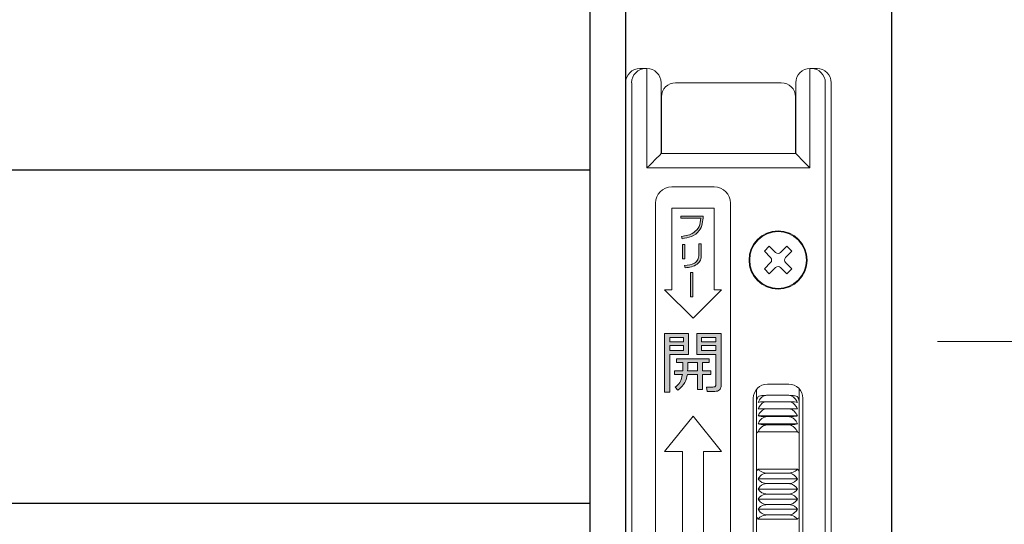
# Model space of a CAD drawing. Units: millimetres. Extents: x 0 to 1830, y 0 to 594.
# Drawn here: x 617 to 631, y 498 to 505 of the extents above; entities that cross this region are included whole.
import ezdxf

# ---------------------------------------------------------------- set-up
doc = ezdxf.new("R2010")
doc.units = ezdxf.units.MM
doc.header["$MEASUREMENT"] = 0
doc.layers.get('Defpoints').update_dxf_attribs({"color": 252})
for name, color, linetype, lineweight in [('buhin', 152, 'Continuous', 13), ('gaikei', 104, 'Continuous', 25), ('louver', 122, 'Continuous', 25), ('sunpou', 201, 'Continuous', 13)]:
    doc.layers.add(name, color=color, linetype=linetype, lineweight=lineweight)
doc.styles.get("Standard").update_dxf_attribs({"font": 'simplex.shx', "width": 0.8, "bigfont": 'extfont2.shx'})
doc.dimstyles.new('Standardx0.1', dxfattribs={"dimtxt": 3.5, "dimasz": 2.5, "dimexe": 0.5, "dimexo": 1.5, "dimgap": 1.5, "dimtad": 1, "dimlfac": 10, "dimdsep": 46, "dimtxsty": 'Standard', "dimblk": 'OPEN', "dimcen": 0, "dimclrd": 256, "dimclre": 256, "dimclrt": 256, "dimadec": 0, "dimazin": 2, "dimtfac": 1, "dimtmove": 0, "dimatfit": 3, "dimldrblk": 'OPEN', "dimfxl": 0, "dimtolj": 1, "dimtzin": 0, "dimlwd": -1, "dimlwe": -1, "dimarcsym": 0})

# ---------------------------------------------------------------- blocks, each defined once
blk = doc.blocks.new('_Open')
at = {"color": 0, "lineweight": -2}
for p, q in [((-1, 0.1667), (0, 0)), ((-1, -0.1667), (0, 0)), ((0, 0), (-1, 0))]:
    blk.add_line(p, q, dxfattribs=at)
blk = doc.blocks.new('*D99')
at = {"layer": 'Defpoints', "color": 0}
for p in [(629.335, 523.032), (646.139, 523.032), (628.485, 500.632)]:
    blk.add_point(p, dxfattribs=at)
at = {"layer": 'sunpou'}
for p, q in [((630.835, 523.032), (646.639, 523.032)), ((646.139, 503.132), (646.139, 520.532)), ((629.985, 500.632), (646.639, 500.632))]:
    blk.add_line(p, q, dxfattribs=at)
at = {"layer": 'sunpou', "xscale": 2.5, "yscale": 2.5, "zscale": 2.5}
for p, rotation in [((646.139, 523.032), 90), ((646.139, 500.632), 270)]:
    blk.add_blockref('_Open', p, dxfattribs=dict(at, rotation=rotation))
at = {"layer": 'sunpou', "insert": (642.889, 511.832), "char_height": 3.5, "attachment_point": 5, "rotation": 90}
blk.add_mtext('\\A1;HL2', dxfattribs=at)
blk = doc.blocks.new('A$C69B875AB')
at = {"linetype": 'ByBlock', "lineweight": -2}
h = blk.add_hatch(color=0, dxfattribs=at)
edge = h.paths.add_edge_path()
edge.add_spline(control_points=[(7.95, 36), (8.4, 36.08), (9.3, 36.22), (10.41, 36.99), (10.86, 38.12), (10.91, 38.83), (10.94, 39.19)], knot_values=[0, 0, 0, 0, 0.280663, 0.559449, 0.779202, 1, 1, 1, 1], degree=3, periodic=0)
edge.add_line((10.94, 39.19), (7.79, 39.19))
edge.add_line((7.79, 39.19), (7.79, 38.89))
edge.add_line((7.79, 38.89), (10.6, 38.89))
edge.add_spline(control_points=[(10.6, 38.89), (10.55, 38.5), (10.47, 37.71), (9.48, 36.6), (8.48, 36.42), (7.86, 36.31)], knot_values=[0, 0, 0, 0, 0.281447, 0.559678, 1, 1, 1, 1], degree=3, periodic=0)
edge.add_line((7.86, 36.31), (7.95, 36))
h.paths.add_polyline_path([(8.36, 35.21), (8.02, 35.21), (8.02, 33.19), (8.36, 33.19)])
edge = h.paths.add_edge_path()
edge.add_spline(control_points=[(8.4, 31.9), (8.7, 31.93), (9.3, 32), (10.09, 32.34), (10.6, 32.97), (10.65, 33.44), (10.67, 33.68)], knot_values=[0, 0, 0, 0, 0.281272, 0.56123, 0.780197, 1, 1, 1, 1], degree=3, periodic=0)
edge.add_line((10.67, 33.68), (10.67, 35.28))
edge.add_line((10.67, 35.28), (10.33, 35.28))
edge.add_line((10.33, 35.28), (10.33, 33.77))
edge.add_spline(control_points=[(10.33, 33.77), (10.31, 33.53), (10.27, 33.16), (9.99, 32.77), (9.41, 32.33), (8.81, 32.26), (8.32, 32.21)], knot_values=[0, 0, 0, 0, 0.249504, 0.374954, 0.500499, 1, 1, 1, 1], degree=3, periodic=0)
edge.add_line((8.32, 32.21), (8.4, 31.9))
h.paths.add_polyline_path([(9.47, 31.22), (9.13, 31.22), (9.13, 27.8), (9.47, 27.8)])
h = blk.add_hatch(color=0, dxfattribs=at)
h.paths.add_polyline_path([(8.86, 22.62), (5.5, 22.62), (5.5, 14.38), (6.22, 14.38), (6.22, 19.7), (8.86, 19.7)])
h.paths.add_polyline_path([(6.22, 21.47), (6.22, 22.09), (8.17, 22.09), (8.17, 21.47)], flags=16)
h.paths.add_polyline_path([(8.17, 20.94), (8.17, 20.23), (6.22, 20.23), (6.22, 20.94)], flags=16)
edge = h.paths.add_edge_path()
edge.add_line((13.45, 22.62), (10.03, 22.62))
edge.add_line((10.03, 22.62), (10.03, 19.7))
edge.add_line((10.03, 19.7), (12.72, 19.7))
edge.add_line((12.72, 19.7), (12.72, 15.4))
edge.add_spline(control_points=[(12.72, 15.4), (12.72, 15.36), (12.71, 15.29), (12.66, 15.19), (12.52, 15.1), (12.4, 15.09), (12.31, 15.09)], knot_values=[0, 0, 0, 0, 0.187486, 0.374002, 0.560635, 1, 1, 1, 1], degree=3, periodic=0)
edge.add_line((12.31, 15.09), (11.4, 15.09))
edge.add_line((11.4, 15.09), (11.48, 14.47))
edge.add_line((11.48, 14.47), (12.6, 14.47))
edge.add_spline(control_points=[(12.6, 14.47), (12.72, 14.48), (12.95, 14.49), (13.24, 14.66), (13.42, 14.9), (13.44, 15.08), (13.45, 15.17)], knot_values=[0, 0, 0, 0, 0.280557, 0.560089, 0.779997, 1, 1, 1, 1], degree=3, periodic=0)
edge.add_line((13.45, 15.17), (13.45, 22.62))
h.paths.add_polyline_path([(10.72, 21.47), (10.72, 22.09), (12.72, 22.09), (12.72, 21.47)], flags=16)
h.paths.add_polyline_path([(10.72, 20.94), (12.72, 20.94), (12.72, 20.23), (10.72, 20.23)], flags=16)
edge = h.paths.add_edge_path()
edge.add_line((11.78, 19.08), (7.16, 19.08))
edge.add_line((7.16, 19.08), (7.16, 18.54))
edge.add_line((7.16, 18.54), (8.05, 18.54))
edge.add_line((8.05, 18.54), (8.05, 17.39))
edge.add_line((8.05, 17.39), (6.89, 17.39))
edge.add_line((6.89, 17.39), (6.89, 16.86))
edge.add_line((6.89, 16.86), (8, 16.86))
edge.add_spline(control_points=[(8, 16.86), (7.92, 16.46), (7.77, 15.75), (7.23, 15.28), (6.99, 15.07)], knot_values=[0, 0, 0, 0, 0.559739, 1, 1, 1, 1], degree=3, periodic=0)
edge.add_line((6.99, 15.07), (7.37, 14.65))
edge.add_spline(control_points=[(7.37, 14.65), (7.75, 14.98), (8.45, 15.57), (8.63, 16.47), (8.71, 16.86)], knot_values=[0, 0, 0, 0, 0.558465, 1, 1, 1, 1], degree=3, periodic=0)
edge.add_line((8.71, 16.86), (10.14, 16.86))
edge.add_line((10.14, 16.86), (10.14, 14.73))
edge.add_line((10.14, 14.73), (10.83, 14.73))
edge.add_line((10.83, 14.73), (10.83, 16.86))
edge.add_line((10.83, 16.86), (12.03, 16.86))
edge.add_line((12.03, 16.86), (12.03, 17.39))
edge.add_line((12.03, 17.39), (10.83, 17.39))
edge.add_line((10.83, 17.39), (10.83, 18.54))
edge.add_line((10.83, 18.54), (11.78, 18.54))
edge.add_line((11.78, 18.54), (11.78, 19.08))
edge = h.paths.add_edge_path(flags=17)
edge.add_line((10.14, 18.54), (8.75, 18.54))
edge.add_line((8.75, 18.54), (8.75, 17.7))
edge.add_spline(control_points=[(8.75, 17.7), (8.75, 17.65), (8.75, 17.55), (8.74, 17.45), (8.74, 17.39)], knot_values=[0, 0, 0, 0, 0.440028, 1, 1, 1, 1], degree=3, periodic=0)
edge.add_line((8.74, 17.39), (10.14, 17.39))
edge.add_line((10.14, 17.39), (10.14, 18.54))
at = {"color": 0, "linetype": 'ByBlock', "lineweight": -2}
for p, q in [((2.01, 60), (3.01, 60)), ((3, 46), (3, 60)), ((25.99, 60), (26.99, 60)), ((26, 60), (26, 46)), ((0, 58), (0, -58)), ((0.85, -58), (0.85, 58)), ((5, 58), (5, 48)), ((7.05, 58), (21.95, 58)), ((24, 48), (24, 58)), ((28.15, 58), (28.15, -58)), ((29, 58), (29, -58)), ((5.05, 48), (5.05, 56)), ((23.95, 56), (23.95, 48)), ((5, 48), (24, 48)), ((26, 46), (3, 46)), ((12.5, 43.3), (6.5, 43.3)), ((4.2, 41), (4.2, -41)), ((6.5, 40.3), (12.5, 40.3)), ((6.5, 28.8), (6.5, 40.3)), ((12.5, 40.3), (12.5, 28.8)), ((14.8, -41), (14.8, 41)), ((10.94, 39.19), (7.79, 39.19)), ((7.79, 39.19), (7.79, 38.89)), ((7.79, 38.89), (10.6, 38.89)), ((7.86, 36.31), (7.95, 36)), ((8.02, 35.21), (8.02, 33.19)), ((8.36, 35.21), (8.02, 35.21)), ((8.36, 33.19), (8.36, 35.21)), ((10.33, 35.28), (10.33, 33.77)), ((10.67, 35.28), (10.33, 35.28)), ((10.67, 33.68), (10.67, 35.28)), ((19.56, 34.24), (20.26, 34.94)), ((21.15, 34.06), (20.26, 34.94)), ((21.85, 34.06), (22.74, 34.94)), ((22.74, 34.94), (23.44, 34.24)), ((20.44, 33.35), (19.56, 34.24)), ((22.56, 33.35), (23.44, 34.24)), ((8.02, 33.19), (8.36, 33.19)), ((8.32, 32.21), (8.4, 31.9)), ((20.44, 32.65), (19.56, 31.76)), ((22.56, 32.65), (23.44, 31.76)), ((9.13, 31.22), (9.13, 27.8)), ((9.47, 31.22), (9.13, 31.22)), ((9.47, 27.8), (9.47, 31.22)), ((19.56, 31.76), (20.26, 31.06)), ((21.15, 31.94), (20.26, 31.06)), ((21.85, 31.94), (22.74, 31.06)), ((22.74, 31.06), (23.44, 31.76)), ((9.5, 24.8), (5.5, 28.8)), ((5.5, 28.8), (6.5, 28.8)), ((9.13, 27.8), (9.47, 27.8)), ((13.5, 28.8), (9.5, 24.8)), ((12.5, 28.8), (13.5, 28.8)), ((8.86, 22.62), (5.5, 22.62)), ((5.5, 22.62), (5.5, 14.38)), ((8.86, 19.7), (8.86, 22.62)), ((10.03, 22.62), (10.03, 19.7)), ((13.45, 22.62), (10.03, 22.62)), ((13.45, 15.17), (13.45, 22.62)), ((6.22, 21.47), (6.22, 22.09)), ((6.22, 22.09), (8.17, 22.09)), ((8.17, 21.47), (6.22, 21.47)), ((6.22, 20.23), (6.22, 20.94)), ((6.22, 20.94), (8.17, 20.94)), ((8.17, 22.09), (8.17, 21.47)), ((8.17, 20.94), (8.17, 20.23)), ((10.72, 21.47), (10.72, 22.09)), ((10.72, 22.09), (12.72, 22.09)), ((12.72, 21.47), (10.72, 21.47)), ((10.72, 20.23), (10.72, 20.94)), ((10.72, 20.94), (12.72, 20.94)), ((12.72, 22.09), (12.72, 21.47)), ((12.72, 20.94), (12.72, 20.23)), ((8.17, 20.23), (6.22, 20.23)), ((6.22, 19.7), (8.86, 19.7)), ((6.22, 14.38), (6.22, 19.7)), ((10.03, 19.7), (12.72, 19.7)), ((12.72, 20.23), (10.72, 20.23)), ((12.72, 19.7), (12.72, 15.4)), ((11.78, 19.08), (7.16, 19.08)), ((7.16, 19.08), (7.16, 18.54)), ((7.16, 18.54), (8.05, 18.54)), ((8.05, 18.54), (8.05, 17.39)), ((8.75, 17.7), (8.75, 18.54)), ((8.75, 18.54), (10.14, 18.54)), ((10.14, 18.54), (10.14, 17.39)), ((10.83, 17.39), (10.83, 18.54)), ((10.83, 18.54), (11.78, 18.54)), ((11.78, 18.54), (11.78, 19.08)), ((6.89, 17.39), (6.89, 16.86)), ((8.05, 17.39), (6.89, 17.39)), ((6.89, 16.86), (8, 16.86)), ((8.71, 16.86), (10.14, 16.86)), ((10.14, 17.39), (8.74, 17.39)), ((10.14, 16.86), (10.14, 14.73)), ((12.03, 17.39), (10.83, 17.39)), ((10.83, 16.86), (12.03, 16.86)), ((10.83, 14.73), (10.83, 16.86)), ((12.03, 16.86), (12.03, 17.39)), ((23, 15.5), (20, 15.5)), ((5.5, 14.38), (6.22, 14.38)), ((6.99, 15.07), (7.37, 14.65)), ((10.14, 14.73), (10.83, 14.73)), ((11.4, 15.09), (11.48, 14.47)), ((12.31, 15.09), (11.4, 15.09)), ((11.48, 14.47), (12.6, 14.47)), ((18.45, 14.76), (18.45, -14.76)), ((19.95, 13.93), (22.95, 13.93)), ((24.45, -14.88), (24.45, 14.88)), ((18, 13.5), (18, -13.5)), ((19.95, 13.02), (22.95, 13.02)), ((25, -13.5), (25, 13.5)), ((19.95, 12.02), (22.95, 12.02)), ((5.5, 6), (9.5, 11)), ((9.5, 11), (13.5, 6)), ((18.68, 11.01), (24.22, 11.01)), ((18.68, 9.92), (24.22, 9.92)), ((19.95, 10.93), (22.95, 10.93)), ((19.95, 9.75), (22.95, 9.75)), ((24.22, 8.76), (18.68, 8.76)), ((8, 6), (5.5, 6)), ((8, -6), (8, 6)), ((11, 6), (11, -6)), ((13.5, 6), (11, 6)), ((18.68, 3.53), (24.22, 3.53)), ((19.95, 2.95), (22.95, 2.95)), ((18.68, 2.13), (24.22, 2.13)), ((19.95, 1.48), (22.95, 1.48)), ((18.68, 0.71), (24.22, 0.71)), ((19.95, 0), (22.95, 0)), ((18.68, -0.71), (24.22, -0.71)), ((18.68, -2.13), (24.22, -2.13)), ((19.95, -1.48), (22.95, -1.48)), ((18.68, -3.53), (24.22, -3.53)), ((19.95, -2.95), (22.95, -2.95))]:
    blk.add_line(p, q, dxfattribs=at)
at = {"color": 0, "linetype": 'ByBlock', "lineweight": -2, "flags": 128}
for points in [[(3, 46), (3.39, 46.39), (3.77, 46.77), (4.11, 47.11), (4.41, 47.41), (4.66, 47.66), (4.85, 47.85), (4.96, 47.96), (5, 48)], [(24, 48), (24.03, 47.97), (24.12, 47.88), (24.27, 47.73), (24.47, 47.53), (24.71, 47.29), (25, 47), (25.32, 46.68), (25.65, 46.35), (26, 46)]]:
    blk.add_lwpolyline(points, dxfattribs=at)
at = {"color": 0, "linetype": 'ByBlock', "lineweight": -2}
for radius in [4.1, 4]:
    blk.add_circle((21.5, 33), radius, dxfattribs=at)
for centre, radius, start, end in [((2.84, 58), 2, 90.0987, 180.0997), ((3, 58), 2, 360, 90), ((26, 58), 2, 90, 180), ((26.16, 58), 2, 359.9028, 89.9005), ((7.05, 56), 2, 90, 180), ((21.95, 56), 2, 360, 90), ((6.5, 41), 2.3, 90, 180), ((12.5, 41), 2.3, 0, 90), ((20.09, 33), 0.5, 315, 45), ((21.5, 34.41), 0.5, 225, 315), ((22.91, 33), 0.5, 135, 225), ((21.5, 31.59), 0.5, 45, 135), ((20, 13.5), 2, 90, 180), ((23, 13.5), 2, 360, 90)]:
    blk.add_arc(centre, radius, start, end, dxfattribs=at)
for centre, start_param, end_param in [((2.01, 58), 1.570796, 3.141593), ((26.99, 58), 0, 1.570796)]:
    blk.add_ellipse(centre, major_axis=(2.01, 0), ratio=0.996546, start_param=start_param, end_param=end_param, dxfattribs=at)
for points, knots in [([(10.6, 38.89), (10.55, 38.5), (10.47, 37.71), (9.48, 36.6), (8.48, 36.42), (7.86, 36.31)], [0, 0, 0, 0, 0.281447, 0.559678, 1, 1, 1, 1]), ([(7.95, 36), (8.4, 36.08), (9.3, 36.22), (10.41, 36.99), (10.86, 38.12), (10.91, 38.83), (10.94, 39.19)], [0, 0, 0, 0, 0.280663, 0.559449, 0.779202, 1, 1, 1, 1]), ([(10.33, 33.77), (10.31, 33.53), (10.27, 33.16), (9.99, 32.77), (9.41, 32.33), (8.81, 32.26), (8.32, 32.21)], [0, 0, 0, 0, 0.249504, 0.374954, 0.500499, 1, 1, 1, 1]), ([(8.4, 31.9), (8.7, 31.93), (9.3, 32), (10.09, 32.34), (10.6, 32.97), (10.65, 33.44), (10.67, 33.68)], [0, 0, 0, 0, 0.281272, 0.56123, 0.780197, 1, 1, 1, 1]), ([(8, 16.86), (7.92, 16.46), (7.77, 15.75), (7.23, 15.28), (6.99, 15.07)], [0, 0, 0, 0, 0.559739, 1, 1, 1, 1]), ([(7.37, 14.65), (7.75, 14.98), (8.45, 15.57), (8.63, 16.47), (8.71, 16.86)], [0, 0, 0, 0, 0.558465, 1, 1, 1, 1]), ([(8.74, 17.39), (8.74, 17.45), (8.75, 17.55), (8.75, 17.65), (8.75, 17.7)], [0, 0, 0, 0, 0.559972, 1, 1, 1, 1]), ([(12.72, 15.4), (12.72, 15.36), (12.71, 15.29), (12.66, 15.19), (12.52, 15.1), (12.4, 15.09), (12.31, 15.09)], [0, 0, 0, 0, 0.187486, 0.374002, 0.560635, 1, 1, 1, 1]), ([(12.6, 14.47), (12.72, 14.48), (12.95, 14.49), (13.24, 14.66), (13.42, 14.9), (13.44, 15.08), (13.45, 15.17)], [0, 0, 0, 0, 0.280557, 0.560089, 0.779997, 1, 1, 1, 1]), ([(19.95, 13.93), (19.82, 13.92), (19.55, 13.92), (19.16, 13.88), (18.87, 13.82), (18.73, 13.77), (18.68, 13.75)], [0, 0, 0, 0, 0.232028, 0.463178, 0.783532, 1, 1, 1, 1]), ([(18.68, 12.93), (18.8, 13.16), (18.99, 13.51), (19.44, 13.83), (19.76, 13.92), (19.93, 13.93), (19.95, 13.93)], [0, 0, 0, 0, 0.446253, 0.70097, 0.957473, 1, 1, 1, 1]), ([(24.22, 13.75), (24.1, 13.79), (23.91, 13.85), (23.46, 13.91), (23.14, 13.92), (22.97, 13.93), (22.95, 13.93)], [0, 0, 0, 0, 0.4462608, 0.701005, 0.9574727, 1, 1, 1, 1]), ([(22.95, 13.93), (23.08, 13.91), (23.35, 13.88), (23.74, 13.64), (24.03, 13.31), (24.17, 13.04), (24.22, 12.93)], [0, 0, 0, 0, 0.232026, 0.46318, 0.783533, 1, 1, 1, 1]), ([(18.68, 13.75), (18.61, 13.6), (18.48, 13.35), (18.46, 13.09), (18.45, 12.97)], [0, 0, 0, 0, 0.567983, 1, 1, 1, 1]), ([(19.95, 13.02), (19.82, 13.02), (19.55, 13.02), (19.16, 13), (18.87, 12.97), (18.73, 12.94), (18.68, 12.93)], [0, 0, 0, 0, 0.232027, 0.463178, 0.78353, 1, 1, 1, 1]), ([(18.68, 12.02), (18.8, 12.24), (18.99, 12.6), (19.44, 12.93), (19.76, 13.02), (19.93, 13.02), (19.95, 13.02)], [0, 0, 0, 0, 0.446253, 0.700972, 0.957473, 1, 1, 1, 1]), ([(24.22, 12.93), (24.1, 12.95), (23.91, 12.98), (23.46, 13.01), (23.14, 13.02), (22.97, 13.02), (22.95, 13.02)], [0, 0, 0, 0, 0.446261, 0.701006, 0.957473, 1, 1, 1, 1]), ([(22.95, 13.02), (23.08, 13.01), (23.35, 12.98), (23.74, 12.74), (24.03, 12.4), (24.17, 12.13), (24.22, 12.02)], [0, 0, 0, 0, 0.23203, 0.463178, 0.783535, 1, 1, 1, 1]), ([(24.45, 12.97), (24.45, 13), (24.45, 13.16), (24.39, 13.43), (24.27, 13.66), (24.22, 13.75)], [0, 0, 0, 0, 0.111166, 0.631495, 1, 1, 1, 1]), ([(19.95, 12.02), (19.82, 12.02), (19.55, 12.02), (19.16, 12.02), (18.87, 12.02), (18.73, 12.02), (18.68, 12.02)], [0, 0, 0, 0, 0.232028, 0.463178, 0.783531, 1, 1, 1, 1]), ([(19.95, 12.02), (19.82, 12.01), (19.55, 11.98), (19.16, 11.73), (18.87, 11.4), (18.73, 11.12), (18.68, 11.01)], [0, 0, 0, 0, 0.232029, 0.463182, 0.783532, 1, 1, 1, 1]), ([(24.22, 11.01), (24.1, 11.24), (23.91, 11.6), (23.46, 11.93), (23.14, 12.02), (22.97, 12.02), (22.95, 12.02)], [0, 0, 0, 0, 0.446264, 0.70101, 0.957473, 1, 1, 1, 1]), ([(24.22, 12.02), (24.1, 12.02), (23.91, 12.02), (23.46, 12.02), (23.14, 12.02), (22.97, 12.02), (22.95, 12.02)], [0, 0, 0, 0, 0.446262, 0.701006, 0.957473, 1, 1, 1, 1]), ([(18.68, 11.01), (18.8, 10.99), (18.99, 10.96), (19.44, 10.94), (19.76, 10.93), (19.93, 10.93), (19.95, 10.93)], [0, 0, 0, 0, 0.446259, 0.700974, 0.957473, 1, 1, 1, 1]), ([(19.95, 10.93), (19.82, 10.91), (19.55, 10.88), (19.16, 10.64), (18.87, 10.31), (18.73, 10.03), (18.68, 9.92)], [0, 0, 0, 0, 0.232028, 0.463182, 0.783534, 1, 1, 1, 1]), ([(18.68, 9.92), (18.8, 9.88), (18.99, 9.82), (19.44, 9.77), (19.76, 9.75), (19.93, 9.75), (19.95, 9.75)], [0, 0, 0, 0, 0.4462583, 0.700974, 0.957473, 1, 1, 1, 1]), ([(19.95, 9.75), (19.82, 9.74), (19.55, 9.71), (19.16, 9.47), (18.87, 9.14), (18.73, 8.87), (18.68, 8.76)], [0, 0, 0, 0, 0.232027, 0.463185, 0.78353, 1, 1, 1, 1]), ([(22.95, 10.93), (23.08, 10.93), (23.35, 10.93), (23.74, 10.95), (24.03, 10.98), (24.17, 11), (24.22, 11.01)], [0, 0, 0, 0, 0.232027, 0.463177, 0.783531, 1, 1, 1, 1]), ([(24.22, 9.92), (24.1, 10.15), (23.91, 10.51), (23.46, 10.83), (23.14, 10.92), (22.97, 10.93), (22.95, 10.93)], [0, 0, 0, 0, 0.446268, 0.701003, 0.957473, 1, 1, 1, 1]), ([(22.95, 9.75), (23.08, 9.75), (23.35, 9.76), (23.74, 9.8), (24.03, 9.86), (24.17, 9.9), (24.22, 9.92)], [0, 0, 0, 0, 0.232027, 0.463177, 0.783531, 1, 1, 1, 1]), ([(24.22, 8.76), (24.1, 8.98), (23.91, 9.33), (23.46, 9.66), (23.14, 9.75), (22.97, 9.75), (22.95, 9.75)], [0, 0, 0, 0, 0.4462632, 0.7010048, 0.9574725, 1, 1, 1, 1]), ([(18.45, 8.48), (18.45, 8.5), (18.45, 8.58), (18.51, 8.69), (18.63, 8.74), (18.68, 8.76)], [0, 0, 0, 0, 0.111146, 0.631486, 1, 1, 1, 1]), ([(24.22, 8.76), (24.28, 8.73), (24.41, 8.67), (24.44, 8.55), (24.45, 8.48)], [0, 0, 0, 0, 0.456262, 1, 1, 1, 1]), ([(18.68, 3.53), (18.61, 3.45), (18.48, 3.31), (18.46, 3.22), (18.45, 3.18)], [0, 0, 0, 0, 0.5688905, 1, 1, 1, 1]), ([(19.95, 2.95), (19.82, 2.96), (19.55, 2.98), (19.16, 3.12), (18.87, 3.31), (18.73, 3.46), (18.68, 3.53)], [0, 0, 0, 0, 0.232028, 0.46318, 0.783534, 1, 1, 1, 1]), ([(18.68, 2.13), (18.8, 2.31), (18.99, 2.61), (19.44, 2.87), (19.76, 2.95), (19.93, 2.95), (19.95, 2.95)], [0, 0, 0, 0, 0.446247, 0.700971, 0.957438, 1, 1, 1, 1]), ([(24.22, 3.53), (24.1, 3.4), (23.91, 3.19), (23.46, 3.01), (23.14, 2.95), (22.97, 2.95), (22.95, 2.95)], [0, 0, 0, 0, 0.44624, 0.700968, 0.957473, 1, 1, 1, 1]), ([(22.95, 2.95), (23.08, 2.94), (23.35, 2.92), (23.74, 2.72), (24.03, 2.44), (24.17, 2.22), (24.22, 2.13)], [0, 0, 0, 0, 0.232027, 0.463182, 0.783529, 1, 1, 1, 1]), ([(24.45, 3.18), (24.45, 3.19), (24.45, 3.24), (24.39, 3.36), (24.27, 3.48), (24.22, 3.53)], [0, 0, 0, 0, 0.111155, 0.631492, 1, 1, 1, 1]), ([(19.95, 1.48), (19.82, 1.49), (19.55, 1.51), (19.16, 1.66), (18.87, 1.88), (18.73, 2.06), (18.68, 2.13)], [0, 0, 0, 0, 0.2320273, 0.463179, 0.7835328, 1, 1, 1, 1]), ([(18.68, 0.71), (18.8, 0.89), (18.99, 1.16), (19.44, 1.41), (19.76, 1.48), (19.93, 1.48), (19.95, 1.48)], [0, 0, 0, 0, 0.4462147, 0.7009331, 0.9574383, 1, 1, 1, 1]), ([(24.22, 2.13), (24.1, 1.98), (23.91, 1.75), (23.46, 1.54), (23.14, 1.48), (22.97, 1.48), (22.95, 1.48)], [0, 0, 0, 0, 0.446243, 0.700969, 0.957437, 1, 1, 1, 1]), ([(22.95, 1.48), (23.08, 1.47), (23.35, 1.45), (23.74, 1.26), (24.03, 1.01), (24.17, 0.8), (24.22, 0.71)], [0, 0, 0, 0, 0.232027, 0.463178, 0.783537, 1, 1, 1, 1]), ([(19.95, 0), (19.82, 0.01), (19.55, 0.03), (19.16, 0.2), (18.87, 0.44), (18.73, 0.63), (18.68, 0.71)], [0, 0, 0, 0, 0.232025, 0.463179, 0.783525, 1, 1, 1, 1]), ([(19.95, 0), (19.82, -0.01), (19.55, -0.03), (19.16, -0.2), (18.87, -0.44), (18.73, -0.63), (18.68, -0.71)], [0, 0, 0, 0, 0.2320265, 0.4631805, 0.7835254, 1, 1, 1, 1]), ([(24.22, 0.71), (24.1, 0.55), (23.91, 0.3), (23.46, 0.07), (23.14, 0), (22.97, 0), (22.95, 0)], [0, 0, 0, 0, 0.446209, 0.700935, 0.957438, 1, 1, 1, 1]), ([(24.22, -0.71), (24.1, -0.55), (23.91, -0.3), (23.46, -0.07), (23.14, 0), (22.97, 0), (22.95, 0)], [0, 0, 0, 0, 0.446208, 0.700935, 0.957438, 1, 1, 1, 1]), ([(18.68, -0.71), (18.8, -0.89), (18.99, -1.16), (19.44, -1.41), (19.76, -1.48), (19.93, -1.48), (19.95, -1.48)], [0, 0, 0, 0, 0.4462147, 0.7009331, 0.9574383, 1, 1, 1, 1]), ([(22.95, -1.48), (23.08, -1.47), (23.35, -1.45), (23.74, -1.26), (24.03, -1.01), (24.17, -0.8), (24.22, -0.71)], [0, 0, 0, 0, 0.232027, 0.463178, 0.783537, 1, 1, 1, 1]), ([(19.95, -1.48), (19.82, -1.49), (19.55, -1.51), (19.16, -1.66), (18.87, -1.88), (18.73, -2.06), (18.68, -2.13)], [0, 0, 0, 0, 0.2320273, 0.463179, 0.7835328, 1, 1, 1, 1]), ([(18.68, -2.13), (18.8, -2.31), (18.99, -2.61), (19.44, -2.87), (19.76, -2.95), (19.93, -2.95), (19.95, -2.95)], [0, 0, 0, 0, 0.446247, 0.700971, 0.957438, 1, 1, 1, 1]), ([(24.22, -2.13), (24.1, -1.98), (23.91, -1.75), (23.46, -1.54), (23.14, -1.48), (22.97, -1.48), (22.95, -1.48)], [0, 0, 0, 0, 0.446243, 0.700969, 0.957437, 1, 1, 1, 1]), ([(22.95, -2.95), (23.08, -2.94), (23.35, -2.92), (23.74, -2.72), (24.03, -2.44), (24.17, -2.22), (24.22, -2.13)], [0, 0, 0, 0, 0.232027, 0.463182, 0.783529, 1, 1, 1, 1]), ([(18.68, -3.53), (18.61, -3.45), (18.48, -3.31), (18.46, -3.22), (18.45, -3.18)], [0, 0, 0, 0, 0.5688905, 1, 1, 1, 1]), ([(19.95, -2.95), (19.82, -2.96), (19.55, -2.98), (19.16, -3.12), (18.87, -3.31), (18.73, -3.46), (18.68, -3.53)], [0, 0, 0, 0, 0.232028, 0.46318, 0.783534, 1, 1, 1, 1]), ([(24.22, -3.53), (24.1, -3.4), (23.91, -3.19), (23.46, -3.01), (23.14, -2.95), (22.97, -2.95), (22.95, -2.95)], [0, 0, 0, 0, 0.44624, 0.700968, 0.957473, 1, 1, 1, 1]), ([(24.45, -3.18), (24.45, -3.19), (24.45, -3.24), (24.39, -3.36), (24.27, -3.48), (24.22, -3.53)], [0, 0, 0, 0, 0.111144, 0.631493, 1, 1, 1, 1])]:
    blk.add_open_spline(points, degree=3, knots=knots, dxfattribs=at)
blk = doc.blocks.new('*D101')
at = {"layer": 'Defpoints', "color": 0}
for p in [(629.385, 523.032), (629.385, 423.032), (669.335, 423.032)]:
    blk.add_point(p, dxfattribs=at)
at = {"layer": 'sunpou'}
for p, q in [((630.885, 523.032), (669.835, 523.032)), ((669.335, 520.532), (669.335, 425.532)), ((630.885, 423.032), (669.835, 423.032))]:
    blk.add_line(p, q, dxfattribs=at)
at = {"layer": 'sunpou', "xscale": 2.5, "yscale": 2.5, "zscale": 2.5}
for p, rotation in [((669.335, 523.032), 90), ((669.335, 423.032), 270)]:
    blk.add_blockref('_Open', p, dxfattribs=dict(at, rotation=rotation))
at = {"layer": 'sunpou', "insert": (666.085, 473.032), "char_height": 3.5, "attachment_point": 5, "rotation": 90}
blk.add_mtext('\\A1;面格子H=サッシH+40', dxfattribs=at)

msp = doc.modelspace()

# ---------------------------------------------------------------- linework, layer by layer
at = {"layer": 'Defpoints'}
msp.add_line((625.58544967, 520.28173263), (625.58544967, 425.78173263), dxfattribs=at)
at = {"layer": 'gaikei'}
msp.add_lwpolyline([(625.08544809, 520.28173263), (626.08544809, 520.28173263), (626.08544809, 523.03173263), (629.33544809, 523.03173263), (629.33544809, 423.03173263), (626.08544809, 423.03173263), (626.08544809, 425.78173263), (625.08544809, 425.78173263)], close=True, dxfattribs=at)
at = {"layer": 'louver', "ltscale": 10}
for p, q in [((553.58544809, 503.05173261), (625.08544809, 503.05173261)), ((553.58544809, 498.35173261), (625.08544809, 498.35173261))]:
    msp.add_line(p, q, dxfattribs=at)

# ---------------------------------------------------------------- block references
at = {"layer": 'buhin', "xscale": 0.1, "yscale": 0.1, "zscale": 0.1}
msp.add_blockref('A$C69B875AB', (625.58544967, 498.48173261), dxfattribs=at)

# ---------------------------------------------------------------- dimensions: what is measured, and where the dimension line sits
at = {"layer": 'sunpou'}
for base, p1, p2, text, picture, middle in [((646.13939642, 523.03173264), (628.48544809, 500.63173264), (629.33544809, 523.03173264), 'HL2', '*D99', (642.88939642, 511.83173264)), ((669.33544809, 423.03173263), (629.38544809, 523.03173263), (629.38544809, 423.03173263), '面格子H=サッシH+40', '*D101', (666.08544809, 473.03173263))]:
    dim = msp.add_linear_dim(base=base, p1=p1, p2=p2, angle=90, text=text, dimstyle='Standardx0.1', dxfattribs=at)
    dim.commit()
    dim.dimension.update_dxf_attribs({"geometry": picture, "text_midpoint": middle})

doc.saveas('drawing.dxf')
